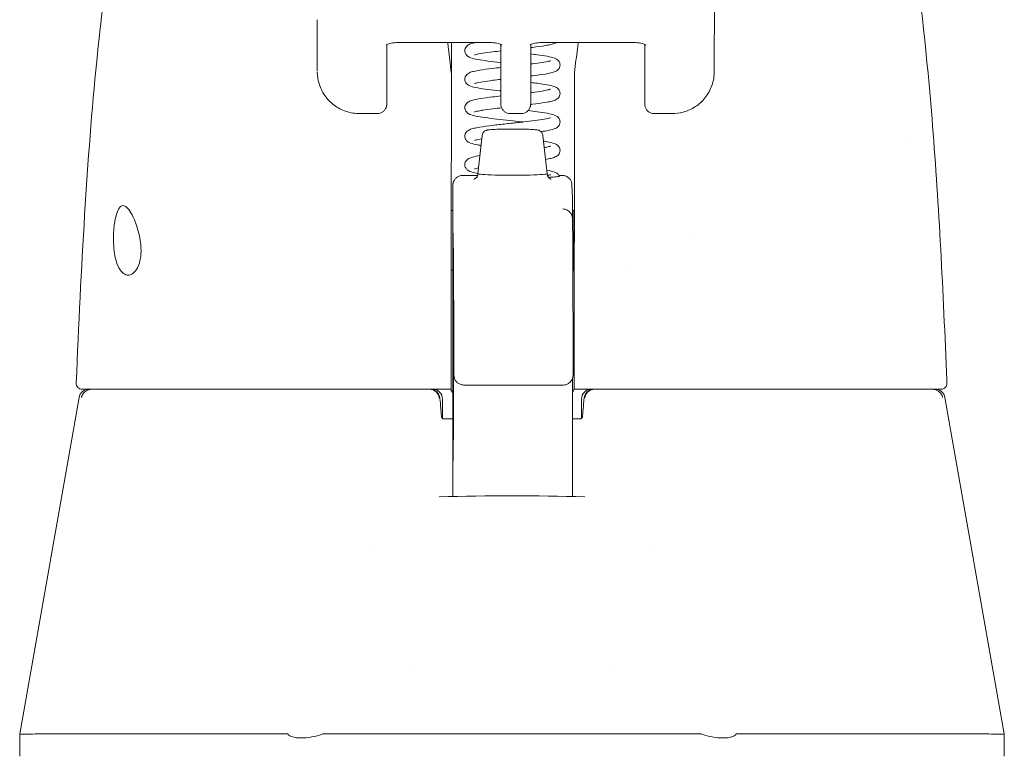
# Model space of a CAD drawing. Units: inches. Extents: x 13 to 412, y 8 to 254.
# Drawn here: x 118 to 120, y 89 to 91 of the extents above; entities that cross this region are included whole.
import ezdxf

# ---------------------------------------------------------------- set-up
doc = ezdxf.new("R2010")
doc.units = ezdxf.units.IN
doc.header["$LTSCALE"] = 25
doc.header["$MEASUREMENT"] = 0
doc.layers.add('Visible (ANSI)', color=7, linetype='Continuous', lineweight=5)
doc.layers.add('Visible Narrow (ANSI)', color=7, linetype='Continuous', lineweight=5)

msp = doc.modelspace()

# ---------------------------------------------------------------- linework, layer by layer
at = {"layer": 'Visible (ANSI)'}
for p, q in [((119.495, 91.0241), (119.4947, 90.8469)), ((118.7072, 90.9493), (118.7073, 90.847)), ((118.8639, 90.9038), (119.0532, 90.9038)), ((118.9732, 90.9038), (118.9732, 90.8424)), ((119.1493, 90.9038), (119.3387, 90.9038)), ((118.8453, 90.9), (118.8451, 90.7949)), ((119.0712, 90.9003), (119.0713, 90.8314)), ((119.1305, 90.7949), (119.1308, 90.9)), ((119.3567, 90.8996), (119.3567, 90.9003)), ((119.3567, 90.8314), (119.3567, 90.8996)), ((118.7912, 90.7631), (118.7912, 90.7631)), ((118.8265, 90.7631), (118.7912, 90.7631)), ((119.0899, 90.7631), (119.112, 90.7631)), ((119.4106, 90.7631), (119.3753, 90.7631)), ((119.0343, 90.7198), (119.0256, 90.6437)), ((119.1548, 90.7198), (119.1634, 90.6437)), ((119.8805, 90.7129), (119.8805, 90.7129)), ((118.9958, 90.6405), (119.0252, 90.6405)), ((119.1867, 90.6405), (119.1927, 90.6405)), ((119.2124, 90.6213), (119.2131, 90.596)), ((118.973, 90.5706), (118.9762, 90.5706)), ((119.2133, 90.5706), (119.2163, 90.5706)), ((118.9728, 90.4525), (118.9762, 90.4525)), ((119.2142, 90.4525), (119.2163, 90.4525)), ((119.3263, 90.4525), (119.3263, 90.4525)), ((118.9761, 90.4329), (118.9763, 90.2223)), ((118.9979, 90.2245), (119.1948, 90.2245)), ((118.2347, 90.2), (118.117, 89.5326)), ((118.241, 90.2162), (118.246, 90.2162)), ((118.246, 90.2162), (118.9727, 90.2162)), ((119.2161, 90.2162), (119.2168, 90.2162)), ((119.2168, 90.2162), (119.9415, 90.2162)), ((119.9415, 90.2162), (119.9442, 90.2162)), ((119.9521, 90.2), (120.0698, 89.5326)), ((118.9556, 90.1966), (118.9556, 90.1583)), ((119.2312, 90.1966), (119.2312, 90.1583)), ((118.9537, 90.1613), (118.9537, 90.1613)), ((118.9764, 90.1572), (118.9576, 90.1572)), ((119.2293, 90.1572), (119.2135, 90.1572)), ((118.9764, 90.1298), (118.9764, 90.0843)), ((119.2134, 90.0743), (119.2133, 90.0034)), ((118.8178, 89.8954), (118.8178, 89.8954)), ((119.369, 89.8954), (119.369, 89.8954)), ((118.8966, 89.6557), (118.8966, 89.6557)), ((119.2903, 89.6557), (119.2903, 89.6557)), ((118.117, 89.5325), (118.117, 89.5326)), ((118.117, 89.4879), (118.117, 89.5325)), ((118.1562, 89.5326), (118.6478, 89.5326)), ((118.721, 89.5326), (119.4659, 89.5326)), ((119.5391, 89.5326), (120.0306, 89.5326)), ((120.0698, 89.5326), (120.0698, 89.5325)), ((120.0698, 89.4879), (120.0698, 89.5325))]:
    msp.add_line(p, q, dxfattribs=at)
for centre, radius, start, end in [((118.241, 90.2281), 0.0118, 177.7242, 270), ((119.9442, 90.2281), 0.0118, 270, 2.2758), ((118.2541, 90.1966), 0.0197, 90.0001, 170), ((118.9308, 90.1966), 0.0197, 4.9119, 90), ((118.9359, 90.1966), 0.0197, 0, 90), ((119.2509, 90.1966), 0.0197, 90, 180), ((119.256, 90.1966), 0.0197, 90, 175.0881), ((119.9327, 90.1966), 0.0197, 10, 90)]:
    msp.add_arc(centre, radius, start, end, dxfattribs=at)
for centre, major_axis, ratio, start_param, end_param in [((118.9306, 90.8405), (-0.0425, -0.0035), 0.669542, 3.085614, 3.161581), ((118.9744, 89.4613), (0.0001, 1.6849), 0.001243, 0.609956, 0.646633), ((119.2599, 90.8405), (-0.0425, 0.0034), 0.669773, 6.258798, 6.334759), ((119.2186, 89.4613), (0, -1.6849), 0.001294, 3.751549, 3.788225), ((118.9732, 90.7901), (0, -0.0201), 0.001273, 3.788231, 4.444303), ((119.2173, 90.7901), (0, 0.0201), 0.001274, 0.646638, 1.302711), ((118.9725, 90.9414), (0, 0.5512), 0.001274, 3.554684, 4.444304), ((119.2166, 90.9414), (0, 0.5512), 0.001274, 3.554684, 4.444304), ((119.0945, 90.6437), (-0.0689, 0), 0.042782, 6.278319, 9.429644), ((118.9762, 90.5115), (0, -0.0738), 0.001274, 5.639684, 10.068279), ((119.2163, 90.5115), (0, 0.061), 0.001274, 2.886905, 6.537873), ((119.4486, 90.5115), (0, 0.061), 0.001274, 1.508926, 1.509277), ((118.9728, 90.4182), (0, -0.0201), 0.001269, 3.554683, 4.318922), ((119.2169, 90.4182), (0, 0.0201), 0.001278, 0.413091, 1.177333), ((118.956, 90.1364), (-0.0983, 1.1448), 0.000167, 1.516693, 1.533906), ((118.9325, 90.1769), (0.0196, 0.0017), 0.017406, 6.283182, 6.298323), ((119.2543, 90.1769), (-0.0196, 0.0017), 0.017406, 6.268048, 6.283203), ((118.9572, 90.169), (0, -0.0118), 0.79344, 0.00001, 0.000043), ((118.6659, 89.0791), (-0.0182, 0.4534), 0.057705, 6.212037, 6.280865), ((118.6659, 89.0791), (0.0567, 0.4533), 0.172345, 0.021557, 0.090385), ((119.5209, 89.0791), (-0.0567, 0.4533), 0.172345, 6.1928, 6.261628), ((119.5209, 89.0791), (0.0182, 0.4534), 0.057705, 0.002321, 0.071149)]:
    msp.add_ellipse(centre, major_axis=major_axis, ratio=ratio, start_param=start_param, end_param=end_param, dxfattribs=at)
for points, knots in [([(118.2292, 90.2285), (118.2385, 90.4578), (118.2507, 90.6765), (118.2779, 90.9473), (118.2873, 91.0232), (118.2993, 91.0951)], [0, 0, 0, 0, 1.850891, 1.850891, 2.630245, 2.630245, 2.630245, 2.630245]), ([(119.8874, 91.0946), (119.9047, 90.9897), (119.9165, 90.8756), (119.9389, 90.598), (119.9479, 90.4277), (119.9551, 90.2507)], [0, 0, 0, 0, 1.138918, 1.138918, 2.574106, 2.574106, 2.574106, 2.574106]), ([(118.8438, 90.899), (118.8438, 90.899), (118.8438, 90.899), (118.844, 90.8991), (118.8443, 90.8994), (118.8454, 90.9001), (118.8462, 90.9005), (118.8483, 90.9014), (118.8497, 90.9018), (118.8529, 90.9027), (118.8548, 90.9031), (118.859, 90.9036), (118.8613, 90.9038), (118.8637, 90.9038), (118.8638, 90.9038), (118.8639, 90.9038)], [6.740092, 6.740092, 6.740092, 6.740092, 6.793779, 6.793779, 6.96813, 6.96813, 7.15411, 7.15411, 7.362553, 7.362553, 7.594077, 7.594077, 7.842143, 7.842143, 7.853982, 7.853982, 7.853982, 7.853982]), ([(118.9731, 90.8446), (118.9713, 90.861), (118.9694, 90.8768), (118.967, 90.896), (118.9665, 90.8999), (118.966, 90.9038)], [-0.4388751, -0.4388751, -0.4388751, -0.4388751, -0.2194373, -0.2194373, -0.1616613, -0.1616613, -0.1616613, -0.1616613]), ([(118.9998, 90.8877), (118.9998, 90.8893), (119.0002, 90.8909), (119.0013, 90.8938), (119.0021, 90.8951), (119.0038, 90.8971), (119.0047, 90.8979), (119.0069, 90.8994), (119.0081, 90.9), (119.0119, 90.9018), (119.0146, 90.9025), (119.0186, 90.9035), (119.0193, 90.9036), (119.0201, 90.9038)], [0, 0, 0, 0, 0.015191, 0.015191, 0.0301093, 0.0301093, 0.0452586, 0.0452586, 0.0676942, 0.0676942, 0.1171263, 0.1171263, 0.1280245, 0.1280245, 0.1280245, 0.1280245]), ([(119.0732, 90.899), (119.0732, 90.899), (119.0732, 90.899), (119.0731, 90.8992), (119.0727, 90.8994), (119.0716, 90.9001), (119.0709, 90.9005), (119.0688, 90.9014), (119.0674, 90.9019), (119.0642, 90.9027), (119.0623, 90.9031), (119.0581, 90.9036), (119.0558, 90.9038), (119.0534, 90.9038), (119.0533, 90.9038), (119.0532, 90.9038)], [3.601441, 3.601441, 3.601441, 3.601441, 3.653835, 3.653835, 3.828176, 3.828176, 4.014016, 4.014016, 4.222282, 4.222282, 4.453653, 4.453653, 4.701633, 4.701633, 4.712389, 4.712389, 4.712389, 4.712389]), ([(119.1493, 90.9038), (119.147, 90.9038), (119.1446, 90.9037), (119.1402, 90.9031), (119.1382, 90.9027), (119.1347, 90.9017), (119.1333, 90.9012), (119.1311, 90.9002), (119.1303, 90.8998), (119.1295, 90.8992), (119.1293, 90.899), (119.1293, 90.899)], [4.712389, 4.712389, 4.712389, 4.712389, 4.966699, 4.966699, 5.215035, 5.215035, 5.445494, 5.445494, 5.649809, 5.649809, 5.826279, 5.826279, 5.826279, 5.826279]), ([(119.181, 90.9038), (119.1804, 90.9035), (119.1799, 90.9032), (119.1766, 90.9018), (119.1738, 90.901), (119.1673, 90.8994), (119.1635, 90.8987), (119.1521, 90.8968), (119.1434, 90.8956), (119.1328, 90.8943), (119.1318, 90.8942), (119.1307, 90.8941)], [0.0577546, 0.0577546, 0.0577546, 0.0577546, 0.0681764, 0.0681764, 0.1184476, 0.1184476, 0.1683083, 0.1683083, 0.2502352, 0.2502352, 0.2591283, 0.2591283, 0.2591283, 0.2591283]), ([(119.2248, 90.9038), (119.2243, 90.8999), (119.2238, 90.896), (119.2213, 90.8768), (119.2193, 90.861), (119.2174, 90.8446)], [-0.2772129, -0.2772129, -0.2772129, -0.2772129, -0.2194374, -0.2194374, -0.000001, -0.000001, -0.000001, -0.000001]), ([(119.3387, 90.9038), (119.341, 90.9038), (119.3434, 90.9037), (119.3478, 90.9031), (119.3498, 90.9027), (119.3532, 90.9017), (119.3547, 90.9012), (119.3568, 90.9002), (119.3576, 90.8998), (119.3585, 90.8992), (119.3587, 90.899), (119.3587, 90.899)], [1.570796, 1.570796, 1.570796, 1.570796, 1.825106, 1.825106, 2.073301, 2.073301, 2.30349, 2.30349, 2.50749, 2.50749, 2.681745, 2.681745, 2.681745, 2.681745]), ([(119.0713, 90.8643), (119.0708, 90.8643), (119.0703, 90.8644), (119.0613, 90.8654), (119.053, 90.8664), (119.0382, 90.8683), (119.0315, 90.8694), (119.02, 90.8714), (119.0154, 90.8725), (119.0094, 90.8746), (119.0074, 90.8755), (119.0042, 90.8779), (119.0029, 90.8791), (119.0014, 90.8815), (119.0009, 90.8824), (119.0001, 90.8847), (118.9998, 90.8862), (118.9998, 90.8877)], [0.3907715, 0.3907715, 0.3907715, 0.3907715, 0.3946655, 0.3946655, 0.4628016, 0.4628016, 0.5322576, 0.5322576, 0.605113, 0.605113, 0.6422421, 0.6422421, 0.6626319, 0.6626319, 0.6723317, 0.6723317, 0.6861274, 0.6861274, 0.6861274, 0.6861274]), ([(119.0713, 90.8874), (119.0658, 90.8868), (119.0605, 90.8862), (119.0479, 90.8846), (119.041, 90.8837), (119.0297, 90.8819), (119.025, 90.8809), (119.0208, 90.8798), (119.0198, 90.8795), (119.0191, 90.8792), (119.0189, 90.8792), (119.0189, 90.8792)], [0.4142686, 0.4142686, 0.4142686, 0.4142686, 0.4579456, 0.4579456, 0.524421, 0.524421, 0.5887205, 0.5887205, 0.6166735, 0.6166735, 0.6299268, 0.6299268, 0.6299268, 0.6299268]), ([(119.1307, 90.8813), (119.1351, 90.8808), (119.1393, 90.8802), (119.1507, 90.8787), (119.1574, 90.8777), (119.1688, 90.8756), (119.1734, 90.8746), (119.1794, 90.8724), (119.1813, 90.8716), (119.1846, 90.8691), (119.1858, 90.8679), (119.1873, 90.8655), (119.1877, 90.8646), (119.1885, 90.8624), (119.1888, 90.8609), (119.1888, 90.8594)], [0.4270268, 0.4270268, 0.4270268, 0.4270268, 0.4638838, 0.4638838, 0.5333655, 0.5333655, 0.6063114, 0.6063114, 0.6428354, 0.6428354, 0.6629436, 0.6629436, 0.6723724, 0.6723724, 0.686091, 0.686091, 0.686091, 0.686091]), ([(119.1307, 90.8612), (119.1315, 90.8613), (119.1323, 90.8614), (119.1406, 90.8625), (119.1476, 90.8634), (119.1589, 90.8652), (119.1635, 90.8661), (119.1678, 90.8672), (119.1688, 90.8676), (119.1696, 90.8679), (119.1697, 90.8679), (119.1697, 90.8679)], [0.4506971, 0.4506971, 0.4506971, 0.4506971, 0.4575433, 0.4575433, 0.5240288, 0.5240288, 0.5883519, 0.5883519, 0.6163381, 0.6163381, 0.6296501, 0.6296501, 0.6296501, 0.6296501]), ([(118.7912, 90.7631), (118.7822, 90.7631), (118.773, 90.7645), (118.7558, 90.7702), (118.7477, 90.7745), (118.7334, 90.7852), (118.7271, 90.7917), (118.7171, 90.8063), (118.7132, 90.8145), (118.7086, 90.8302), (118.7075, 90.8376), (118.7073, 90.845)], [0, 0, 0, 0, 0.0703736, 0.0703736, 0.1392004, 0.1392004, 0.2072974, 0.2072974, 0.2754598, 0.2754598, 0.3325774, 0.3325774, 0.3325774, 0.3325774]), ([(118.9998, 90.8312), (118.9998, 90.8328), (119.0002, 90.8344), (119.0013, 90.8373), (119.0021, 90.8386), (119.0038, 90.8406), (119.0047, 90.8414), (119.0069, 90.8429), (119.0081, 90.8436), (119.012, 90.8453), (119.0147, 90.8461), (119.0212, 90.8476), (119.025, 90.8483), (119.0364, 90.8503), (119.0451, 90.8515), (119.0599, 90.8533), (119.0655, 90.8539), (119.0713, 90.8546)], [0, 0, 0, 0, 0.0152181, 0.0152181, 0.0301588, 0.0301588, 0.0454237, 0.0454237, 0.0678247, 0.0678247, 0.1174266, 0.1174266, 0.1674055, 0.1674055, 0.2499115, 0.2499115, 0.2952536, 0.2952536, 0.2952536, 0.2952536]), ([(119.1888, 90.8594), (119.1888, 90.8578), (119.1885, 90.8562), (119.1873, 90.8533), (119.1865, 90.852), (119.1848, 90.85), (119.1839, 90.8492), (119.1817, 90.8477), (119.1805, 90.847), (119.1766, 90.8453), (119.1738, 90.8445), (119.1672, 90.8429), (119.1634, 90.8422), (119.1521, 90.8403), (119.1434, 90.8391), (119.1328, 90.8378), (119.1317, 90.8377), (119.1306, 90.8376)], [0, 0, 0, 0, 0.0152338, 0.0152338, 0.0301845, 0.0301845, 0.0455174, 0.0455174, 0.0683207, 0.0683207, 0.1187997, 0.1187997, 0.1683432, 0.1683432, 0.2502406, 0.2502406, 0.2594806, 0.2594806, 0.2594806, 0.2594806]), ([(119.4947, 90.847), (119.4946, 90.8376), (119.4931, 90.8279), (119.4869, 90.8103), (119.4824, 90.802), (119.4712, 90.7879), (119.4645, 90.7817), (119.4497, 90.772), (119.4415, 90.7684), (119.4257, 90.7641), (119.4181, 90.7631), (119.4106, 90.7631)], [0, 0, 0, 0, 0.0731439, 0.0731439, 0.1436614, 0.1436614, 0.211738, 0.211738, 0.2795476, 0.2795476, 0.3380314, 0.3380314, 0.3380314, 0.3380314]), ([(119.0713, 90.8078), (119.0708, 90.8078), (119.0703, 90.8079), (119.0612, 90.8089), (119.053, 90.8099), (119.0382, 90.8119), (119.0314, 90.8129), (119.02, 90.815), (119.0154, 90.816), (119.0094, 90.8182), (119.0074, 90.819), (119.0041, 90.8215), (119.0029, 90.8226), (119.0014, 90.8251), (119.0009, 90.826), (119.0001, 90.8283), (118.9998, 90.8297), (118.9998, 90.8312)], [0.3906405, 0.3906405, 0.3906405, 0.3906405, 0.3948517, 0.3948517, 0.4629919, 0.4629919, 0.5324535, 0.5324535, 0.6053216, 0.6053216, 0.6423489, 0.6423489, 0.6626931, 0.6626931, 0.6723745, 0.6723745, 0.6861191, 0.6861191, 0.6861191, 0.6861191]), ([(119.0713, 90.8309), (119.0658, 90.8303), (119.0605, 90.8297), (119.0479, 90.8281), (119.041, 90.8272), (119.0297, 90.8254), (119.0251, 90.8245), (119.0208, 90.8233), (119.0198, 90.823), (119.0191, 90.8227), (119.0189, 90.8227), (119.0189, 90.8227)], [0.4141612, 0.4141612, 0.4141612, 0.4141612, 0.4579372, 0.4579372, 0.5244074, 0.5244074, 0.5886992, 0.5886992, 0.6166461, 0.6166461, 0.6299561, 0.6299561, 0.6299561, 0.6299561]), ([(119.0899, 90.7631), (119.0879, 90.7631), (119.0859, 90.7634), (119.0821, 90.7647), (119.0803, 90.7657), (119.0772, 90.768), (119.0758, 90.7695), (119.0736, 90.7727), (119.0727, 90.7745), (119.0719, 90.7773), (119.0717, 90.7782), (119.0715, 90.7793), (119.0715, 90.7795), (119.0715, 90.7798), (119.0715, 90.78), (119.0715, 90.7803), (119.0714, 90.7804), (119.0714, 90.7807), (119.0714, 90.7808), (119.0714, 90.781), (119.0714, 90.7811), (119.0714, 90.7813), (119.0714, 90.7814), (119.0714, 90.7819), (119.0714, 90.7824), (119.0714, 90.7847), (119.0714, 90.7879), (119.0713, 90.7973), (119.0713, 90.8039), (119.0713, 90.8176), (119.0713, 90.8243), (119.0713, 90.8314)], [0, 0, 0, 0, 0.0152437, 0.0152437, 0.0302108, 0.0302108, 0.0451875, 0.0451875, 0.0601581, 0.0601581, 0.0673092, 0.0673092, 0.0689264, 0.0689264, 0.0702228, 0.0702228, 0.0721464, 0.0721464, 0.074147, 0.074147, 0.0775296, 0.0775296, 0.0857864, 0.0857864, 0.110542, 0.110542, 0.1855583, 0.1855583, 0.2684918, 0.2684918, 0.3313559, 0.3313559, 0.3313559, 0.3313559]), ([(119.1306, 90.8248), (119.135, 90.8243), (119.1393, 90.8237), (119.1508, 90.8222), (119.1575, 90.8212), (119.1689, 90.8191), (119.1735, 90.8181), (119.1794, 90.8159), (119.1813, 90.8151), (119.1846, 90.8126), (119.1858, 90.8114), (119.1873, 90.809), (119.1877, 90.8081), (119.1885, 90.8058), (119.1888, 90.8044), (119.1888, 90.8029)], [0.4266736, 0.4266736, 0.4266736, 0.4266736, 0.4640694, 0.4640694, 0.5335573, 0.5335573, 0.606518, 0.606518, 0.6429422, 0.6429422, 0.6630074, 0.6630074, 0.6724308, 0.6724308, 0.686082, 0.686082, 0.686082, 0.686082]), ([(119.3753, 90.7631), (119.3733, 90.7631), (119.3713, 90.7634), (119.3676, 90.7647), (119.3658, 90.7657), (119.3626, 90.768), (119.3612, 90.7695), (119.359, 90.7727), (119.3581, 90.7745), (119.3573, 90.7773), (119.3571, 90.7782), (119.357, 90.7793), (119.357, 90.7795), (119.3569, 90.7798), (119.3569, 90.78), (119.3569, 90.7803), (119.3569, 90.7804), (119.3569, 90.7807), (119.3569, 90.7808), (119.3568, 90.781), (119.3568, 90.7811), (119.3568, 90.7813), (119.3568, 90.7814), (119.3568, 90.7819), (119.3568, 90.7824), (119.3568, 90.7847), (119.3568, 90.7879), (119.3568, 90.7973), (119.3568, 90.8039), (119.3567, 90.8176), (119.3567, 90.8243), (119.3567, 90.8314)], [0, 0, 0, 0, 0.0152437, 0.0152437, 0.0302108, 0.0302108, 0.0451875, 0.0451875, 0.0601581, 0.0601581, 0.0673092, 0.0673092, 0.0689264, 0.0689264, 0.0702228, 0.0702228, 0.0721464, 0.0721464, 0.074147, 0.074147, 0.0775296, 0.0775296, 0.0857864, 0.0857864, 0.110542, 0.110542, 0.1855583, 0.1855583, 0.2684918, 0.2684918, 0.3313559, 0.3313559, 0.3313559, 0.3313559]), ([(119.1305, 90.8047), (119.1314, 90.8048), (119.1323, 90.8049), (119.1408, 90.806), (119.1477, 90.8069), (119.159, 90.8088), (119.1636, 90.8097), (119.1679, 90.8108), (119.1688, 90.8111), (119.1696, 90.8114), (119.1697, 90.8114), (119.1697, 90.8114)], [0.2747679, 0.2747679, 0.2747679, 0.2747679, 0.2825392, 0.2825392, 0.3490093, 0.3490093, 0.4132993, 0.4132993, 0.4412187, 0.4412187, 0.4541397, 0.4541397, 0.4541397, 0.4541397]), ([(118.8451, 90.7949), (118.8451, 90.7895), (118.8451, 90.7856), (118.845, 90.7826), (118.845, 90.7821), (118.845, 90.7814), (118.845, 90.7813), (118.845, 90.7808), (118.845, 90.7807), (118.845, 90.7805), (118.845, 90.7804), (118.845, 90.78), (118.8449, 90.7798), (118.8449, 90.7791), (118.8448, 90.7786), (118.8446, 90.7775), (118.8445, 90.777), (118.8439, 90.7752), (118.8434, 90.774), (118.8419, 90.7712), (118.8408, 90.7696), (118.838, 90.767), (118.8363, 90.7658), (118.8328, 90.7641), (118.8309, 90.7635), (118.8281, 90.7632), (118.8273, 90.7631), (118.8265, 90.7631)], [0, 0, 0, 0, 0.0823467, 0.0823467, 0.1118576, 0.1118576, 0.1247539, 0.1247539, 0.1265515, 0.1265515, 0.1286021, 0.1286021, 0.1306663, 0.1306663, 0.134814, 0.134814, 0.138887, 0.138887, 0.148968, 0.148968, 0.1632472, 0.1632472, 0.1782167, 0.1782167, 0.1931923, 0.1931923, 0.1993249, 0.1993249, 0.1993249, 0.1993249]), ([(118.9998, 90.7747), (118.9998, 90.7763), (119.0002, 90.7779), (119.0013, 90.7808), (119.0021, 90.7821), (119.0038, 90.7841), (119.0047, 90.7849), (119.0069, 90.7864), (119.0081, 90.7871), (119.012, 90.7888), (119.0147, 90.7896), (119.0218, 90.7913), (119.0263, 90.7921), (119.0315, 90.7929)], [0, 0, 0, 0, 0.0152392, 0.0152392, 0.0301983, 0.0301983, 0.0455382, 0.0455382, 0.0680353, 0.0680353, 0.1177459, 0.1177459, 0.1756414, 0.1756414, 0.1756414, 0.1756414]), ([(119.0315, 90.7929), (119.0382, 90.794), (119.0462, 90.7951), (119.0601, 90.7968), (119.0657, 90.7974), (119.0713, 90.7981)], [0, 0, 0, 0, 0.0749675, 0.0749675, 0.1198343, 0.1198343, 0.1198343, 0.1198343]), ([(119.1305, 90.7949), (119.1305, 90.7895), (119.1305, 90.7856), (119.1305, 90.7826), (119.1305, 90.7821), (119.1305, 90.7814), (119.1305, 90.7813), (119.1304, 90.7808), (119.1304, 90.7807), (119.1304, 90.7805), (119.1304, 90.7804), (119.1304, 90.78), (119.1304, 90.7798), (119.1303, 90.7791), (119.1302, 90.7786), (119.13, 90.7775), (119.1299, 90.777), (119.1294, 90.7752), (119.1289, 90.774), (119.1273, 90.7712), (119.1262, 90.7696), (119.1234, 90.767), (119.1218, 90.7658), (119.1182, 90.7641), (119.1163, 90.7635), (119.1136, 90.7632), (119.1128, 90.7631), (119.112, 90.7631)], [0, 0, 0, 0, 0.0823467, 0.0823467, 0.1118576, 0.1118576, 0.1247539, 0.1247539, 0.1265515, 0.1265515, 0.1286021, 0.1286021, 0.1306663, 0.1306663, 0.134814, 0.134814, 0.138887, 0.138887, 0.148968, 0.148968, 0.1632472, 0.1632472, 0.1782167, 0.1782167, 0.1931923, 0.1931923, 0.1993249, 0.1993249, 0.1993249, 0.1993249]), ([(119.1888, 90.8029), (119.1888, 90.8013), (119.1885, 90.7997), (119.1873, 90.7968), (119.1865, 90.7955), (119.1848, 90.7935), (119.1839, 90.7927), (119.1817, 90.7912), (119.1805, 90.7905), (119.1765, 90.7888), (119.1738, 90.788), (119.1672, 90.7864), (119.1634, 90.7857), (119.152, 90.7838), (119.1434, 90.7826), (119.1327, 90.7813), (119.1316, 90.7812), (119.1305, 90.781)], [0, 0, 0, 0, 0.0152511, 0.0152511, 0.0302179, 0.0302179, 0.0455715, 0.0455715, 0.0684256, 0.0684256, 0.1189381, 0.1189381, 0.1683478, 0.1683478, 0.2502856, 0.2502856, 0.2599323, 0.2599323, 0.2599323, 0.2599323]), ([(119.1153, 90.7464), (119.1089, 90.7472), (119.1023, 90.7479), (119.0869, 90.7496), (119.078, 90.7505), (119.0611, 90.7524), (119.0528, 90.7534), (119.038, 90.7554), (119.0313, 90.7564), (119.0199, 90.7585), (119.0153, 90.7595), (119.0093, 90.7617), (119.0074, 90.7625), (119.0041, 90.765), (119.0029, 90.7662), (119.0014, 90.7686), (119.0009, 90.7695), (119.0001, 90.7718), (118.9998, 90.7732), (118.9998, 90.7747)], [0.277372, 0.277372, 0.277372, 0.277372, 0.328129, 0.328129, 0.3952237, 0.3952237, 0.4633704, 0.4633704, 0.5328424, 0.5328424, 0.6057417, 0.6057417, 0.6425635, 0.6425635, 0.6628128, 0.6628128, 0.6724465, 0.6724465, 0.6861068, 0.6861068, 0.6861068, 0.6861068]), ([(119.0335, 90.7695), (119.0284, 90.7686), (119.0241, 90.7677), (119.0203, 90.7667), (119.0195, 90.7664), (119.019, 90.7662), (119.0189, 90.7662), (119.0189, 90.7662)], [0, 0, 0, 0, 0.06224215, 0.06224215, 0.08953824, 0.08953824, 0.09889684, 0.09889684, 0.09889684, 0.09889684]), ([(119.0728, 90.7746), (119.0668, 90.7739), (119.0609, 90.7733), (119.0479, 90.7716), (119.041, 90.7707), (119.0347, 90.7697), (119.0341, 90.7696), (119.0335, 90.7695)], [0.4102266, 0.4102266, 0.4102266, 0.4102266, 0.4579535, 0.4579535, 0.5244169, 0.5244169, 0.5310971, 0.5310971, 0.5310971, 0.5310971]), ([(119.1254, 90.7689), (119.1317, 90.7682), (119.1378, 90.7674), (119.1508, 90.7657), (119.1575, 90.7647), (119.1689, 90.7626), (119.1735, 90.7616), (119.1794, 90.7594), (119.1813, 90.7586), (119.1846, 90.7561), (119.1858, 90.7549), (119.1873, 90.7525), (119.1877, 90.7516), (119.1885, 90.7493), (119.1888, 90.7479), (119.1888, 90.7464)], [0.4123833, 0.4123833, 0.4123833, 0.4123833, 0.464167, 0.464167, 0.5336585, 0.5336585, 0.6066269, 0.6066269, 0.6430009, 0.6430009, 0.663045, 0.663045, 0.6725038, 0.6725038, 0.6860775, 0.6860775, 0.6860775, 0.6860775]), ([(118.9998, 90.7182), (118.9998, 90.7198), (119.0002, 90.7214), (119.0013, 90.7243), (119.0021, 90.7256), (119.0038, 90.7276), (119.0047, 90.7284), (119.0069, 90.73), (119.0082, 90.7306), (119.012, 90.7323), (119.0148, 90.7331), (119.0213, 90.7346), (119.0251, 90.7354), (119.0365, 90.7373), (119.0453, 90.7385), (119.0631, 90.7407), (119.0722, 90.7417), (119.0903, 90.7437), (119.0995, 90.7447), (119.117, 90.7466), (119.1255, 90.7476), (119.1407, 90.7495), (119.1477, 90.7504), (119.159, 90.7522), (119.1636, 90.7532), (119.1678, 90.7543), (119.1688, 90.7546), (119.1696, 90.7549), (119.1697, 90.7549), (119.1697, 90.7549)], [0, 0, 0, 0, 0.015255, 0.015255, 0.0302276, 0.0302276, 0.045585, 0.045585, 0.0682753, 0.0682753, 0.1179523, 0.1179523, 0.1678673, 0.1678673, 0.2503943, 0.2503943, 0.3215563, 0.3215563, 0.3902984, 0.3902984, 0.4579209, 0.4579209, 0.5243891, 0.5243891, 0.5886821, 0.5886821, 0.6166169, 0.6166169, 0.6297933, 0.6297933, 0.6297933, 0.6297933]), ([(119.1888, 90.7464), (119.1888, 90.7448), (119.1885, 90.7432), (119.1873, 90.7403), (119.1865, 90.739), (119.1848, 90.737), (119.1839, 90.7362), (119.1817, 90.7347), (119.1805, 90.734), (119.1765, 90.7323), (119.1738, 90.7315), (119.1672, 90.7299), (119.1634, 90.7292), (119.1566, 90.7281), (119.1539, 90.7277), (119.151, 90.7272)], [0, 0, 0, 0, 0.0152624, 0.0152624, 0.0302398, 0.0302398, 0.0456068, 0.0456068, 0.0684908, 0.0684908, 0.1188286, 0.1188286, 0.1684426, 0.1684426, 0.1974952, 0.1974952, 0.1974952, 0.1974952]), ([(119.0343, 90.7198), (119.0344, 90.7211), (119.0348, 90.7224), (119.0359, 90.7247), (119.0366, 90.7258), (119.0383, 90.7275), (119.0393, 90.7283), (119.041, 90.7293), (119.0417, 90.7296), (119.0429, 90.73), (119.0434, 90.7301), (119.0445, 90.7304), (119.0451, 90.7305), (119.0476, 90.7309), (119.0495, 90.7311), (119.0543, 90.7315), (119.057, 90.7316), (119.0641, 90.7319), (119.069, 90.7321), (119.0791, 90.7322), (119.0844, 90.7323), (119.0949, 90.7324), (119.1003, 90.7323), (119.1106, 90.7322), (119.1156, 90.7322), (119.1247, 90.7319), (119.1288, 90.7318), (119.1358, 90.7314), (119.1387, 90.7312), (119.1424, 90.7308), (119.1435, 90.7307), (119.1453, 90.7303), (119.1458, 90.7301), (119.1469, 90.7297), (119.1476, 90.7295), (119.149, 90.7288), (119.1498, 90.7283), (119.1512, 90.7271), (119.1519, 90.7264), (119.1532, 90.7247), (119.1537, 90.7236), (119.1545, 90.7217), (119.1547, 90.7207), (119.1548, 90.7198)], [0, 0, 0, 0, 0.0101015, 0.0101015, 0.0199862, 0.0199862, 0.0296294, 0.0296294, 0.0377089, 0.0377089, 0.0449846, 0.0449846, 0.0568687, 0.0568687, 0.0925395, 0.0925395, 0.1243072, 0.1243072, 0.1678667, 0.1678667, 0.2085979, 0.2085979, 0.2487728, 0.2487728, 0.2888646, 0.2888646, 0.3291737, 0.3291737, 0.3703899, 0.3703899, 0.3939584, 0.3939584, 0.4023637, 0.4023637, 0.4099805, 0.4099805, 0.4177702, 0.4177702, 0.4252935, 0.4252935, 0.4344742, 0.4344742, 0.4417369, 0.4417369, 0.4417369, 0.4417369]), ([(119.032, 90.6998), (119.0298, 90.7002), (119.0277, 90.7006), (119.0198, 90.702), (119.0152, 90.703), (119.0093, 90.7052), (119.0073, 90.706), (119.0041, 90.7085), (119.0029, 90.7097), (119.0013, 90.7121), (119.0009, 90.713), (119.0001, 90.7153), (118.9998, 90.7168), (118.9998, 90.7182)], [0.5085146, 0.5085146, 0.5085146, 0.5085146, 0.5331639, 0.5331639, 0.6060895, 0.6060895, 0.642739, 0.642739, 0.662909, 0.662909, 0.6725013, 0.6725013, 0.6860943, 0.6860943, 0.6860943, 0.6860943]), ([(119.0335, 90.713), (119.0287, 90.7122), (119.0247, 90.7114), (119.0208, 90.7104), (119.0198, 90.71), (119.0191, 90.7098), (119.0189, 90.7097), (119.0189, 90.7097)], [0.53117251, 0.53117251, 0.53117251, 0.53117251, 0.58879821, 0.58879821, 0.61670166, 0.61670166, 0.62995582, 0.62995582, 0.62995582, 0.62995582]), ([(119.1561, 90.7084), (119.1586, 90.708), (119.1609, 90.7076), (119.1689, 90.7061), (119.1735, 90.7051), (119.1794, 90.7029), (119.1814, 90.7021), (119.1846, 90.6996), (119.1858, 90.6984), (119.1873, 90.696), (119.1877, 90.6951), (119.1885, 90.6928), (119.1888, 90.6914), (119.1888, 90.6899)], [0.5065369, 0.5065369, 0.5065369, 0.5065369, 0.5336736, 0.5336736, 0.6066428, 0.6066428, 0.6430133, 0.6430133, 0.6630564, 0.6630564, 0.6725735, 0.6725735, 0.6860764, 0.6860764, 0.6860764, 0.6860764]), ([(119.1575, 90.6956), (119.1613, 90.6962), (119.1644, 90.6969), (119.1678, 90.6978), (119.1688, 90.6981), (119.1696, 90.6984), (119.1697, 90.6984), (119.1697, 90.6984)], [0.54105248, 0.54105248, 0.54105248, 0.54105248, 0.58877522, 0.58877522, 0.6166914, 0.6166914, 0.62985882, 0.62985882, 0.62985882, 0.62985882]), ([(119.1888, 90.6899), (119.1888, 90.6883), (119.1885, 90.6867), (119.1873, 90.6838), (119.1865, 90.6825), (119.1848, 90.6805), (119.1839, 90.6797), (119.1817, 90.6782), (119.1805, 90.6775), (119.1765, 90.6758), (119.1738, 90.675), (119.1675, 90.6735), (119.1641, 90.6728), (119.1602, 90.6722)], [0, 0, 0, 0, 0.0152676, 0.0152676, 0.0302501, 0.0302501, 0.0456229, 0.0456229, 0.0685158, 0.0685158, 0.1186234, 0.1186234, 0.1642366, 0.1642366, 0.1642366, 0.1642366]), ([(118.9998, 90.6617), (118.9998, 90.6633), (119.0002, 90.6649), (119.0013, 90.6678), (119.0021, 90.6691), (119.0038, 90.6711), (119.0047, 90.6719), (119.0069, 90.6735), (119.0082, 90.6741), (119.0121, 90.6758), (119.0148, 90.6766), (119.0213, 90.6782), (119.0251, 90.6789), (119.0295, 90.6796), (119.0296, 90.6796), (119.0297, 90.6797)], [0, 0, 0, 0, 0.0152645, 0.0152645, 0.0302451, 0.0302451, 0.0456138, 0.0456138, 0.0684848, 0.0684848, 0.1181891, 0.1181891, 0.1680214, 0.1680214, 0.1691396, 0.1691396, 0.1691396, 0.1691396]), ([(119.0257, 90.6444), (119.0237, 90.6448), (119.0218, 90.6452), (119.0147, 90.6467), (119.0109, 90.6475), (119.0053, 90.651), (119.0039, 90.6521), (119.0019, 90.6546), (119.0013, 90.6556), (119.0002, 90.6583), (118.9998, 90.66), (118.9998, 90.6617)], [0.5331428, 0.5331428, 0.5331428, 0.5331428, 0.5583938, 0.5583938, 0.6345536, 0.6345536, 0.6582839, 0.6582839, 0.6702347, 0.6702347, 0.6861563, 0.6861563, 0.6861563, 0.6861563]), ([(119.0269, 90.6553), (119.025, 90.6549), (119.0234, 90.6545), (119.0208, 90.6539), (119.0198, 90.6535), (119.0191, 90.6533), (119.0189, 90.6532), (119.0189, 90.6532)], [0.56016638, 0.56016638, 0.56016638, 0.56016638, 0.58882611, 0.58882611, 0.61672468, 0.61672468, 0.62992701, 0.62992701, 0.62992701, 0.62992701]), ([(119.1626, 90.6508), (119.1628, 90.6507), (119.1629, 90.6507), (119.1689, 90.6496), (119.1735, 90.6486), (119.179, 90.6465), (119.1806, 90.6459), (119.1836, 90.644), (119.185, 90.6429), (119.1867, 90.6405), (119.1871, 90.6398), (119.1875, 90.6391)], [0.5317702, 0.5317702, 0.5317702, 0.5317702, 0.5335766, 0.5335766, 0.6065375, 0.6065375, 0.6360857, 0.6360857, 0.6591196, 0.6591196, 0.6675579, 0.6675579, 0.6675579, 0.6675579]), ([(118.976, 90.5706), (118.9761, 90.5777), (118.9761, 90.5843), (118.9761, 90.5982), (118.9761, 90.605), (118.9761, 90.6151), (118.9761, 90.6184), (118.9761, 90.6205), (118.9762, 90.6207), (118.9762, 90.6213), (118.9762, 90.6214), (118.9762, 90.6219), (118.9762, 90.6221), (118.9762, 90.6224), (118.9762, 90.6226), (118.9763, 90.6234), (118.9764, 90.624), (118.9766, 90.6251), (118.9768, 90.6257), (118.9773, 90.6276), (118.9779, 90.6289), (118.9795, 90.6319), (118.9807, 90.6335), (118.9836, 90.6363), (118.9854, 90.6376), (118.9891, 90.6394), (118.9912, 90.64), (118.9941, 90.6404), (118.995, 90.6405), (118.9958, 90.6405)], [0.3798683, 0.3798683, 0.3798683, 0.3798683, 0.4439649, 0.4439649, 0.5324672, 0.5324672, 0.6211026, 0.6211026, 0.6422287, 0.6422287, 0.6501792, 0.6501792, 0.6522795, 0.6522795, 0.6545394, 0.6545394, 0.659093, 0.659093, 0.6635504, 0.6635504, 0.6741451, 0.6741451, 0.6893195, 0.6893195, 0.7052428, 0.7052428, 0.7211743, 0.7211743, 0.727735, 0.727735, 0.727735, 0.727735]), ([(119.0178, 90.6328), (119.0178, 90.6328), (119.0178, 90.6328), (119.0179, 90.6329), (119.0181, 90.6329), (119.0186, 90.6331), (119.0188, 90.6332), (119.0195, 90.6335), (119.0201, 90.6338), (119.0215, 90.6348), (119.0222, 90.6353), (119.0237, 90.6372), (119.0244, 90.6383), (119.0254, 90.641), (119.0256, 90.6424), (119.0256, 90.6437)], [9.2430888, 9.2430888, 9.2430888, 9.2430888, 9.2594498, 9.2594498, 9.3055117, 9.3055117, 9.3302805, 9.3302805, 9.3644401, 9.3644401, 9.3881755, 9.3881755, 9.4085728, 9.4085728, 9.4235033, 9.4235033, 9.4235033, 9.4235033]), ([(119.1634, 90.6437), (119.1634, 90.6424), (119.1637, 90.6411), (119.1644, 90.6388), (119.165, 90.6378), (119.1662, 90.6361), (119.1668, 90.6355), (119.168, 90.6344), (119.1686, 90.6341), (119.1695, 90.6335), (119.1698, 90.6334), (119.1705, 90.6331), (119.1708, 90.633), (119.1712, 90.6329), (119.1712, 90.6328), (119.1712, 90.6328)], [6.2819106, 6.2819106, 6.2819106, 6.2819106, 6.296187, 6.296187, 6.3118518, 6.3118518, 6.3310934, 6.3310934, 6.3535591, 6.3535591, 6.3797667, 6.3797667, 6.4163047, 6.4163047, 6.4623251, 6.4623251, 6.4623251, 6.4623251]), ([(119.1639, 90.6403), (119.1646, 90.6405), (119.1653, 90.6406), (119.1672, 90.6411), (119.1683, 90.6414), (119.1694, 90.6418), (119.1697, 90.6419), (119.1697, 90.6419)], [0.57230546, 0.57230546, 0.57230546, 0.57230546, 0.58422251, 0.58422251, 0.61147409, 0.61147409, 0.63019325, 0.63019325, 0.63019325, 0.63019325]), ([(119.1927, 90.6405), (119.193, 90.6405), (119.1933, 90.6405), (119.1945, 90.6404), (119.1953, 90.6403), (119.1983, 90.6398), (119.2004, 90.639), (119.204, 90.637), (119.2057, 90.6357), (119.2086, 90.6326), (119.2098, 90.6308), (119.211, 90.628), (119.2114, 90.627), (119.2118, 90.6256), (119.2119, 90.6251), (119.2121, 90.6243), (119.2121, 90.624), (119.2122, 90.6233), (119.2123, 90.6229), (119.2123, 90.6225), (119.2123, 90.6224), (119.2123, 90.6221), (119.2123, 90.622), (119.2124, 90.6217), (119.2124, 90.6216), (119.2124, 90.6214), (119.2124, 90.6213), (119.2124, 90.6213)], [0, 0, 0, 0, 0.00224223, 0.00224223, 0.00898256, 0.00898256, 0.02514758, 0.02514758, 0.04107187, 0.04107187, 0.0570029, 0.0570029, 0.06485469, 0.06485469, 0.06852226, 0.06852226, 0.0711256, 0.0711256, 0.0739908, 0.0739908, 0.07533776, 0.07533776, 0.07733102, 0.07733102, 0.07973003, 0.07973003, 0.08311644, 0.08311644, 0.08311644, 0.08311644]), ([(119.2131, 90.596), (119.2132, 90.5935), (119.2132, 90.5886), (119.2133, 90.5767), (119.2133, 90.5744), (119.2133, 90.5718)], [0, 0, 0, 0, 0.2222895, 0.2222895, 0.2714386, 0.2714386, 0.2714386, 0.2714386]), ([(118.303, 90.5115), (118.3029, 90.5168), (118.303, 90.5221), (118.3036, 90.5325), (118.3041, 90.5376), (118.3057, 90.5503), (118.3071, 90.5572), (118.3106, 90.5688), (118.3126, 90.5732), (118.317, 90.5789), (118.3193, 90.5803), (118.3241, 90.5805), (118.3267, 90.5794), (118.3321, 90.5746), (118.3349, 90.5709), (118.3409, 90.561), (118.3439, 90.5546), (118.3487, 90.5419), (118.3506, 90.5361), (118.3539, 90.524), (118.3552, 90.5178), (118.3561, 90.5115)], [-0.5692874, -0.5692874, -0.5692874, -0.5692874, -0.5288858, -0.5288858, -0.4876841, -0.4876841, -0.4202422, -0.4202422, -0.3530717, -0.3530717, -0.2912927, -0.2912927, -0.2304014, -0.2304014, -0.1671779, -0.1671779, -0.0985288, -0.0985288, -0.0485921, -0.0485921, -0.000001, -0.000001, -0.000001, -0.000001]), ([(119.1944, 90.5739), (119.1965, 90.5738), (119.1987, 90.5734), (119.2026, 90.5719), (119.2045, 90.5708), (119.2077, 90.5682), (119.2091, 90.5666), (119.2106, 90.5643), (119.211, 90.5636), (119.2116, 90.5624), (119.2119, 90.5619), (119.2123, 90.5606), (119.2126, 90.5599), (119.2128, 90.5588), (119.2129, 90.5584), (119.2131, 90.5575), (119.2132, 90.5572), (119.2133, 90.5563), (119.2133, 90.5559), (119.2134, 90.5548), (119.2134, 90.5544), (119.2135, 90.5524), (119.2135, 90.5503), (119.2137, 90.5379), (119.2139, 90.5201), (119.2142, 90.4584), (119.2143, 90.4067), (119.2145, 90.3409)], [0, 0, 0, 0, 0.016461, 0.016461, 0.032598, 0.032598, 0.048586, 0.048586, 0.055504, 0.055504, 0.060794, 0.060794, 0.069517, 0.069517, 0.078204, 0.078204, 0.091719, 0.091719, 0.12099, 0.12099, 0.208677, 0.208677, 0.471727, 0.471727, 1.263331, 1.263331, 2.350755, 2.350755, 2.350755, 2.350755]), ([(118.3561, 90.5115), (118.3569, 90.5063), (118.3574, 90.5011), (118.3578, 90.4909), (118.3577, 90.486), (118.3565, 90.4739), (118.355, 90.4673), (118.3504, 90.4555), (118.3472, 90.4508), (118.3408, 90.4449), (118.3376, 90.4433), (118.3315, 90.4423), (118.3285, 90.4428), (118.3224, 90.4459), (118.3193, 90.4488), (118.3132, 90.4575), (118.3104, 90.4637), (118.3066, 90.4771), (118.3053, 90.4835), (118.3036, 90.4972), (118.3031, 90.5043), (118.303, 90.5115)], [-0.5739281, -0.5739281, -0.5739281, -0.5739281, -0.533814, -0.533814, -0.4939143, -0.4939143, -0.4307597, -0.4307597, -0.3597657, -0.3597657, -0.3005984, -0.3005984, -0.2454531, -0.2454531, -0.1831514, -0.1831514, -0.1104073, -0.1104073, -0.0546787, -0.0546787, -0.000001, -0.000001, -0.000001, -0.000001]), ([(118.9769, 90.0749), (118.9769, 90.0749), (118.9769, 90.0751), (118.9769, 90.0764), (118.977, 90.0785), (118.977, 90.0872), (118.977, 90.0964), (118.9771, 90.1212), (118.9771, 90.1373), (118.9771, 90.1742), (118.9772, 90.1954), (118.9772, 90.2402), (118.9772, 90.2643), (118.9772, 90.3123), (118.9772, 90.3368), (118.9772, 90.3832), (118.9772, 90.4056), (118.9771, 90.4457), (118.9771, 90.4638), (118.9771, 90.4934), (118.977, 90.5053), (118.977, 90.5174), (118.977, 90.5206), (118.9769, 90.5239), (118.9769, 90.5248), (118.9769, 90.5257), (118.9769, 90.526), (118.9769, 90.526), (118.9769, 90.526), (118.9769, 90.526)], [0.095515, 0.095515, 0.095515, 0.095515, 0.123841, 0.123841, 0.213853, 0.213853, 0.387934, 0.387934, 0.570542, 0.570542, 0.753617, 0.753617, 0.936769, 0.936769, 1.119942, 1.119942, 1.303116, 1.303116, 1.486277, 1.486277, 1.669389, 1.669389, 1.759895, 1.759895, 1.808908, 1.808908, 1.835911, 1.835911, 1.839855, 1.839855, 1.839855, 1.839855]), ([(118.9727, 90.4259), (118.9727, 90.3951), (118.9727, 90.3635), (118.9727, 90.2989), (118.9727, 90.266), (118.9727, 90.2329)], [0.0000013, 0.0000013, 0.0000013, 0.0000013, 0.2536651, 0.2536651, 0.507274, 0.507274, 0.507274, 0.507274]), ([(119.2168, 90.4259), (119.2168, 90.3951), (119.2168, 90.3635), (119.2168, 90.2989), (119.2168, 90.266), (119.2168, 90.2329)], [0.0000013, 0.0000013, 0.0000013, 0.0000013, 0.2536657, 0.2536657, 0.5072735, 0.5072735, 0.5072735, 0.5072735]), ([(119.2145, 90.3409), (119.2145, 90.3383), (119.2145, 90.3348), (119.2145, 90.3268), (119.2145, 90.3222), (119.2145, 90.3124), (119.2145, 90.307), (119.2145, 90.2962), (119.2145, 90.2906), (119.2145, 90.2799), (119.2145, 90.2747), (119.2145, 90.2653), (119.2145, 90.2609), (119.2145, 90.2536), (119.2145, 90.2506), (119.2145, 90.2462), (119.2145, 90.245), (119.2145, 90.244), (119.2145, 90.2439), (119.2145, 90.2436), (119.2144, 90.2435), (119.2144, 90.2432), (119.2144, 90.2431), (119.2144, 90.2427), (119.2144, 90.2425), (119.2143, 90.2419), (119.2143, 90.2417), (119.2142, 90.2408), (119.2141, 90.2402), (119.2136, 90.2383), (119.2131, 90.237), (119.2117, 90.234), (119.2105, 90.2322), (119.2077, 90.2292), (119.206, 90.2279), (119.2023, 90.2259), (119.2003, 90.2252), (119.1971, 90.2246), (119.1959, 90.2245), (119.1948, 90.2245)], [0, 0, 0, 0, 0.0425807, 0.0425807, 0.0841852, 0.0841852, 0.1256804, 0.1256804, 0.167149, 0.167149, 0.2086126, 0.2086126, 0.2500853, 0.2500853, 0.2915961, 0.2915961, 0.3332584, 0.3332584, 0.3395061, 0.3395061, 0.3420357, 0.3420357, 0.3431432, 0.3431432, 0.3452868, 0.3452868, 0.3473947, 0.3473947, 0.3519485, 0.3519485, 0.3622857, 0.3622857, 0.3777932, 0.3777932, 0.3937253, 0.3937253, 0.4096569, 0.4096569, 0.418499, 0.418499, 0.418499, 0.418499]), ([(118.9979, 90.2245), (118.9977, 90.2245), (118.9975, 90.2245), (118.9965, 90.2246), (118.9958, 90.2246), (118.993, 90.2251), (118.9909, 90.2257), (118.9871, 90.2276), (118.9854, 90.2289), (118.9825, 90.2319), (118.9812, 90.2336), (118.9798, 90.2364), (118.9794, 90.2374), (118.9788, 90.2393), (118.9786, 90.2404), (118.9784, 90.2417), (118.9784, 90.2421), (118.9783, 90.2427), (118.9783, 90.2429), (118.9783, 90.2432), (118.9783, 90.2434), (118.9783, 90.2436), (118.9782, 90.2436), (118.9782, 90.2438), (118.9782, 90.2439), (118.9782, 90.2441), (118.9782, 90.2443), (118.9782, 90.2449), (118.9782, 90.2455), (118.9782, 90.2473), (118.9782, 90.2485), (118.9782, 90.2499)], [0, 0, 0, 0, 0.0018097, 0.0018097, 0.007246, 0.007246, 0.023428, 0.023428, 0.0393511, 0.0393511, 0.0552832, 0.0552832, 0.0631668, 0.0631668, 0.0710789, 0.0710789, 0.0739075, 0.0739075, 0.0758492, 0.0758492, 0.0774606, 0.0774606, 0.0789973, 0.0789973, 0.081828, 0.081828, 0.0894984, 0.0894984, 0.1125569, 0.1125569, 0.1358886, 0.1358886, 0.1358886, 0.1358886]), ([(119.2135, 90.2381), (119.2135, 90.2174), (119.2135, 90.1971), (119.2134, 90.1494), (119.2134, 90.1226), (119.2134, 90.0907), (119.2134, 90.0822), (119.2134, 90.0743)], [0.0826085, 0.0826085, 0.0826085, 0.0826085, 0.2432605, 0.2432605, 0.482131, 0.482131, 0.5753368, 0.5753368, 0.5753368, 0.5753368]), ([(118.9727, 90.2269), (118.9727, 90.2279), (118.9727, 90.2289), (118.9727, 90.2309), (118.9727, 90.2319), (118.9727, 90.2329)], [-0.01552729, -0.01552729, -0.01552729, -0.01552729, -0.00775591, -0.00775591, -0.00000008, -0.00000008, -0.00000008, -0.00000008]), ([(118.9727, 90.2269), (118.9727, 90.2255), (118.9727, 90.2242), (118.9727, 90.2216), (118.9727, 90.2204), (118.9727, 90.2183), (118.9727, 90.2175), (118.9727, 90.2165), (118.9727, 90.2162), (118.9727, 90.2162)], [0, 0, 0, 0, 0.01021357, 0.01021357, 0.02188893, 0.02188893, 0.03336269, 0.03336269, 0.0441913, 0.0441913, 0.0441913, 0.0441913]), ([(118.9764, 90.1298), (118.9764, 90.1401), (118.9764, 90.151), (118.9764, 90.172), (118.9764, 90.1823), (118.9764, 90.2014), (118.9764, 90.2103), (118.9763, 90.2195), (118.9763, 90.2209), (118.9763, 90.2223)], [0, 0, 0, 0, 0.0810285, 0.0810285, 0.1605957, 0.1605957, 0.2402112, 0.2402112, 0.2554709, 0.2554709, 0.2554709, 0.2554709]), ([(119.2168, 90.2329), (119.2168, 90.2319), (119.2168, 90.2309), (119.2168, 90.2289), (119.2168, 90.2279), (119.2168, 90.2269)], [0.00000008, 0.00000008, 0.00000008, 0.00000008, 0.00775583, 0.00775583, 0.01552726, 0.01552726, 0.01552726, 0.01552726]), ([(119.2168, 90.2162), (119.2168, 90.2162), (119.2168, 90.2165), (119.2168, 90.2175), (119.2168, 90.2183), (119.2168, 90.2204), (119.2168, 90.2216), (119.2168, 90.2242), (119.2168, 90.2255), (119.2168, 90.2269)], [-0.04419134, -0.04419134, -0.04419134, -0.04419134, -0.03334324, -0.03334324, -0.02186875, -0.02186875, -0.01019415, -0.01019415, 0, 0, 0, 0]), ([(118.2552, 90.2155), (118.2529, 90.2149), (118.2506, 90.214), (118.2484, 90.2126), (118.2463, 90.2113), (118.2443, 90.2094), (118.2427, 90.2073), (118.2411, 90.2051), (118.24, 90.2027), (118.2393, 90.2)], [0, 0, 0, 0, 0.333333, 0.333333, 0.333333, 0.666667, 0.666667, 0.666667, 1, 1, 1, 1]), ([(118.2552, 90.2155), (118.2564, 90.2158), (118.2578, 90.216), (118.2603, 90.2162), (118.2614, 90.2162), (118.2624, 90.2162)], [-0.03976287, -0.03976287, -0.03976287, -0.03976287, -0.01919123, -0.01919123, 0, 0, 0, 0]), ([(118.9293, 90.2162), (118.9317, 90.2162), (118.9341, 90.2158), (118.9387, 90.2141), (118.9409, 90.2127), (118.9446, 90.2093), (118.9461, 90.2072), (118.948, 90.2032), (118.9486, 90.2014), (118.9489, 90.1991), (118.949, 90.1987), (118.949, 90.1982)], [-0.07186063, -0.07186063, -0.07186063, -0.07186063, -0.05375453, -0.05375453, -0.03421213, -0.03421213, -0.01469635, -0.01469635, 0, 0, 0.00333954, 0.00333954, 0.00333954, 0.00333954]), ([(118.9764, 90.2091), (118.9752, 90.2106), (118.9742, 90.2118), (118.9728, 90.2137), (118.9723, 90.2145), (118.9721, 90.2152), (118.972, 90.2154), (118.972, 90.2155)], [0.012185271, 0.012185271, 0.012185271, 0.012185271, 0.01644749, 0.01644749, 0.02012058, 0.02012058, 0.02145456, 0.02145456, 0.02145456, 0.02145456]), ([(119.2161, 90.2155), (119.2161, 90.2155), (119.2161, 90.2154), (119.216, 90.215), (119.2158, 90.2145), (119.2149, 90.2131), (119.2142, 90.2122), (119.2135, 90.2113)], [0.045272182, 0.045272182, 0.045272182, 0.045272182, 0.045667418, 0.045667418, 0.048563789, 0.048563789, 0.051735178, 0.051735178, 0.051735178, 0.051735178]), ([(119.2347, 90.1786), (119.235, 90.1818), (119.2353, 90.1851), (119.2355, 90.1884), (119.2358, 90.1917), (119.2361, 90.195), (119.2364, 90.1983)], [0, 0, 0, 0, 0.5, 0.5, 0.5, 1, 1, 1, 1]), ([(119.2575, 90.2162), (119.255, 90.2162), (119.2526, 90.2158), (119.2503, 90.2149), (119.248, 90.214), (119.2459, 90.2127), (119.2441, 90.211), (119.2423, 90.2094), (119.2408, 90.2074), (119.2398, 90.2052), (119.2387, 90.203), (119.2381, 90.2007), (119.2378, 90.1983)], [0, 0, 0, 0, 0.25, 0.25, 0.25, 0.5, 0.5, 0.5, 0.75, 0.75, 0.75, 1, 1, 1, 1]), ([(119.9317, 90.2155), (119.9304, 90.2158), (119.9291, 90.216), (119.9266, 90.2162), (119.9254, 90.2162), (119.9244, 90.2162)], [0.000001, 0.000001, 0.000001, 0.000001, 0.01272699, 0.01272699, 0.02459906, 0.02459906, 0.02459906, 0.02459906]), ([(119.9317, 90.2155), (119.9334, 90.2151), (119.9352, 90.2144), (119.9386, 90.2126), (119.9401, 90.2116), (119.9429, 90.209), (119.9441, 90.2075), (119.946, 90.2045), (119.9467, 90.2029), (119.9473, 90.2008), (119.9474, 90.2004), (119.9475, 90.2)], [0.00000021, 0.00000021, 0.00000021, 0.00000021, 0.01790702, 0.01790702, 0.03464891, 0.03464891, 0.05076492, 0.05076492, 0.06565697, 0.06565697, 0.06905546, 0.06905546, 0.06905546, 0.06905546]), ([(118.9522, 90.1786), (118.9525, 90.1744), (118.9529, 90.1702), (118.9534, 90.1645), (118.9535, 90.1629), (118.9537, 90.1613)], [0, 0, 0, 0, 0.03177496, 0.03177496, 0.04542173, 0.04542173, 0.04542173, 0.04542173]), ([(119.2331, 90.1613), (119.2335, 90.1649), (119.2338, 90.1689), (119.2344, 90.1748), (119.2345, 90.1767), (119.2347, 90.1786)], [0, 0, 0, 0, 0.03104913, 0.03104913, 0.0454378, 0.0454378, 0.0454378, 0.0454378]), ([(118.9537, 90.1613), (118.9537, 90.1612), (118.9537, 90.1611), (118.9538, 90.1607), (118.954, 90.1604), (118.9544, 90.1595), (118.9548, 90.159), (118.9557, 90.1582), (118.956, 90.1579), (118.9568, 90.1575), (118.9571, 90.1573), (118.9576, 90.1572), (118.9577, 90.1572), (118.9577, 90.1572)], [0.00221293, 0.00221293, 0.00221293, 0.00221293, 0.00676414, 0.00676414, 0.01367449, 0.01367449, 0.0232353, 0.0232353, 0.0303251, 0.0303251, 0.03762674, 0.03762674, 0.0442281, 0.0442281, 0.0442281, 0.0442281]), ([(119.2292, 90.1572), (119.2292, 90.1572), (119.2292, 90.1572), (119.2293, 90.1572), (119.2296, 90.1573), (119.2304, 90.1577), (119.2309, 90.158), (119.232, 90.1589), (119.2325, 90.1597), (119.233, 90.1606), (119.233, 90.1609), (119.2331, 90.1611), (119.2331, 90.1612), (119.2331, 90.1613)], [0.00826605, 0.00826605, 0.00826605, 0.00826605, 0.01093076, 0.01093076, 0.01929717, 0.01929717, 0.02796556, 0.02796556, 0.04070726, 0.04070726, 0.04645278, 0.04645278, 0.0501546, 0.0501546, 0.0501546, 0.0501546]), ([(118.9764, 90.0035), (118.9764, 90.0109), (118.9764, 90.0191), (118.9764, 90.0375), (118.9764, 90.048), (118.9764, 90.0671), (118.9764, 90.0759), (118.9764, 90.0843)], [0.1754006, 0.1754006, 0.1754006, 0.1754006, 0.2454689, 0.2454689, 0.3251907, 0.3251907, 0.3912181, 0.3912181, 0.3912181, 0.3912181]), ([(118.117, 89.5325), (118.117, 89.5321), (118.1203, 89.5319), (118.1333, 89.5319), (118.143, 89.5321), (118.1558, 89.5325)], [-0.5896434, -0.5896434, -0.5896434, -0.5896434, -0.2948439, -0.2948439, 0, 0, 0, 0]), ([(118.6496, 89.5315), (118.6514, 89.5295), (118.6541, 89.5276), (118.663, 89.5249), (118.6687, 89.5243), (118.6817, 89.5243), (118.6889, 89.525), (118.7039, 89.5277), (118.7105, 89.5296), (118.7154, 89.5315)], [-0.157039, -0.157039, -0.157039, -0.157039, -0.1189305, -0.1189305, -0.0791328, -0.0791328, -0.0397931, -0.0397931, 0, 0, 0, 0]), ([(119.4715, 89.5315), (119.4768, 89.5295), (119.4834, 89.5276), (119.4982, 89.5249), (119.5055, 89.5243), (119.5185, 89.5243), (119.524, 89.525), (119.533, 89.5277), (119.5356, 89.5296), (119.5372, 89.5315)], [-0.1570273, -0.1570273, -0.1570273, -0.1570273, -0.1189271, -0.1189271, -0.0791301, -0.0791301, -0.039792, -0.039792, 0, 0, 0, 0]), ([(120.0311, 89.5325), (120.0438, 89.5321), (120.0535, 89.5319), (120.0665, 89.5319), (120.0698, 89.5321), (120.0698, 89.5325)], [-0.5896434, -0.5896434, -0.5896434, -0.5896434, -0.2948439, -0.2948439, 0, 0, 0, 0])]:
    msp.add_open_spline(points, degree=3, knots=knots, dxfattribs=at)
for points in [[(119.2133, 90.5718), (119.2133, 90.5633), (119.2133, 90.5576), (119.2133, 90.5556)], [(118.9761, 90.4329), (118.9761, 90.4387), (118.9761, 90.4454), (118.976, 90.4525)], [(118.9782, 90.2499), (118.978, 90.3356), (118.9778, 90.396), (118.9775, 90.4268)], [(119.9551, 90.2507), (119.9554, 90.2434), (119.9557, 90.236), (119.956, 90.2285)], [(118.2292, 90.2285), (118.2292, 90.2285), (118.2292, 90.2285), (118.2292, 90.2285)], [(118.972, 90.2162), (118.972, 90.2162), (118.972, 90.216), (118.972, 90.2155)], [(119.2161, 90.2155), (119.2161, 90.216), (119.2161, 90.2162), (119.2161, 90.2162)], [(118.9493, 90.0029), (119.0453, 90.0052), (119.1415, 90.0052), (119.2376, 90.0029)], [(118.1562, 89.5326), (118.1561, 89.5326), (118.1559, 89.5326), (118.1558, 89.5325)], [(120.0311, 89.5325), (120.0309, 89.5326), (120.0308, 89.5326), (120.0306, 89.5326)]]:
    msp.add_open_spline(points, degree=3, dxfattribs=at)
at = {"layer": 'Visible Narrow (ANSI)'}
msp.add_open_spline([(119.1875, 90.6391), (119.1876, 90.6388), (119.1871, 90.6385), (119.1842, 90.6379), (119.1806, 90.6375), (119.1725, 90.6369), (119.1693, 90.6367), (119.1659, 90.6365)], degree=3, knots=[0.1483692, 0.1483692, 0.1483692, 0.1483692, 0.2090859, 0.2090859, 0.3187002, 0.3187002, 0.3773673, 0.3773673, 0.3773673, 0.3773673], dxfattribs=at)

doc.saveas('drawing.dxf')
